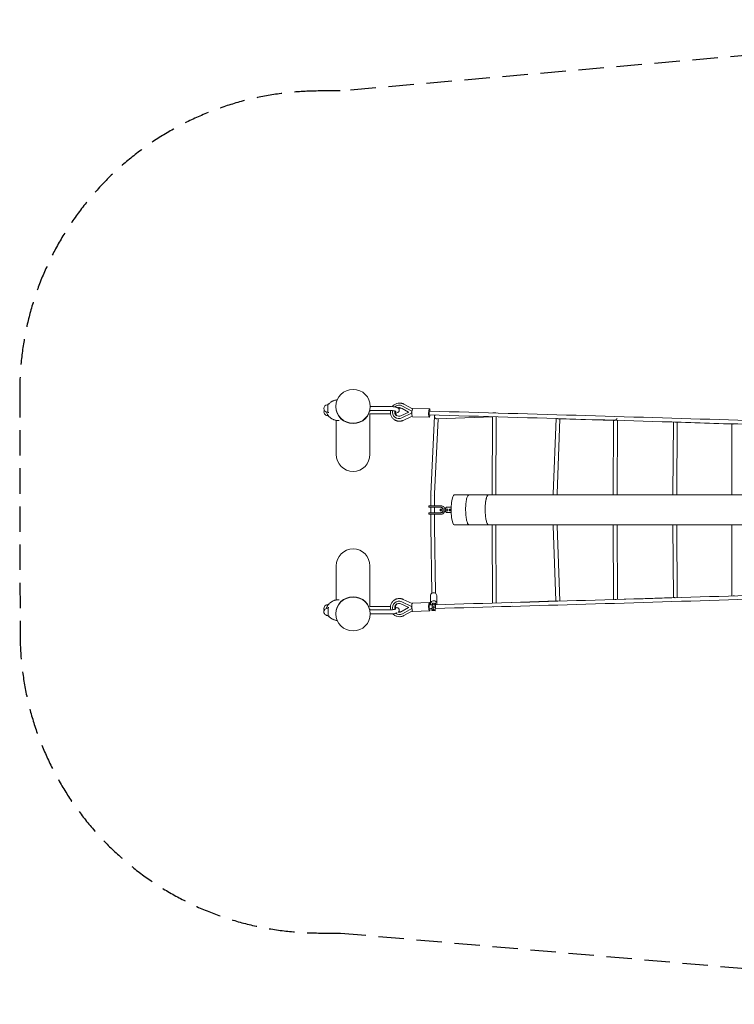
# Model space of a CAD drawing. Units: millimetres. Extents: x -7750 to 7750, y -2460 to 2460.
# Drawn here: x -7750 to -4180, y -2460 to 2460 of the extents above; entities that cross this region are included whole.
import ezdxf

# ---------------------------------------------------------------- set-up
doc = ezdxf.new("R2010")
doc.units = ezdxf.units.MM
doc.header["$LTSCALE"] = 20
doc.linetypes.add('HIDDEN', pattern=[9.525, 6.35, -3.175])
doc.layers.add('2d', color=230, linetype='Continuous')
doc.layers.add('EN-SafetyZone', color=93, linetype='HIDDEN')

msp = doc.modelspace()

# ---------------------------------------------------------------- linework, layer by layer
at = {"layer": '2d', "linetype": 'Continuous', "lineweight": 0}
for p, q in [((-6209.8, 535.4), (-6212.7, 535.4)), ((-6209.8, 499.4), (-6212.7, 499.4)), ((-6203.3, 538.4), (-6209.7, 538.4)), ((-6205.8, 496.4), (-6209.7, 496.4)), ((-6170.2, 528), (-6170.2, 526.2)), ((-5913.7, 507.8), (-6000.2, 507.7)), ((-6000, 507.7), (-6000, 502.2)), ((-5998.2, 528), (-5998.2, 526.2)), ((-5913.7, 527.8), (-5998.2, 527.7)), ((-5806.6, 498.9), (-5845.7, 480.3)), ((-5843.8, 519.6), (-5806.6, 498.9)), ((-5841.1, 470), (-5792, 493.3)), ((-5807.1, 498.6), (-5839.7, 516.8)), ((-5791.5, 503.6), (-5838.1, 529.6)), ((-5830.2, 538.7), (-5788.1, 515.2)), ((-5792, 493.3), (-5791.5, 503.6)), ((-5792, 493.3), (-5791.8, 493.2)), ((-5791.5, 503.6), (-5791.3, 503.5)), ((-5786.2, 518), (-5702.6, 515.6)), ((-5386.9, 495.2), (-5374.1, 495.7)), ((-6209, 482.1), (-6212, 482.1)), ((-6206.2, 479.1), (-6208.9, 479.1)), ((-6168.3, 457.9), (-6168.3, 288.3)), ((-5913, 490.4), (-6000.6, 490.3)), ((-6000, 490.3), (-6000, 288.3)), ((-5873.7, 472.4), (-5873.5, 472.3)), ((-5789.2, 479), (-5833.9, 457.8)), ((-5787.3, 476), (-5703.8, 473.7)), ((-5696.2, 90.8), (-5678.3, 478.8)), ((-5677.2, 90.2), (-5659.9, 465.8)), ((-5665.2, 465.6), (-5386.9, 476.2)), ((-5388.6, 476.1), (-5389.7, 91.3)), ((-5369.6, 475.7), (-5370.7, 91.2)), ((-5084.3, 90.6), (-5070.5, 467)), ((-5065.3, 90), (-5051.6, 465.2)), ((-4779, 457.7), (-5057.8, 465.4)), ((-4784.7, 90.7), (-4782.9, 457.8)), ((-4765.7, 90.6), (-4763.9, 458)), ((-4484, 449.6), (-4486.7, 90)), ((-4187.9, 439.3), (-4471.9, 448.2)), ((-4465, 447.9), (-4467.7, 89.9)), ((-4191.7, 439.4), (-4192.4, 90.4)), ((-5696.2, 31.5), (-5696.2, 90.6)), ((-5677.2, 31.5), (-5677.2, 90.2)), ((-5389.7, 91.3), (-5389.7, 85.5)), ((-5370.7, 91.2), (-5370.7, 85.5)), ((-5084.3, 85.5), (-5084.3, 90.4)), ((-5065.3, 85.5), (-5065.3, 90.2)), ((-4784.7, 85.5), (-4784.7, 90.7)), ((-4765.7, 85.5), (-4765.7, 90.6)), ((-4486.7, 85.5), (-4486.7, 89.9)), ((-4467.7, 85.5), (-4467.7, 89.9)), ((-4192.4, 85.5), (-4192.4, 90.3)), ((-5646.1, 31.5), (-5702.4, 31.5)), ((-5702.4, 23.5), (-5646.1, 23.5)), ((-5696.2, -3.5), (-5696.2, 23.5)), ((-5677.2, -3.5), (-5677.2, 23.5)), ((-5649.9, 14.5), (-5610.6, 14.5)), ((-5649.9, 6.5), (-5649.9, 14.5)), ((-5610.6, 6.5), (-5649.9, 6.5)), ((-5643.9, 6.5), (-5643.9, 14.5)), ((-5618.4, 24.1), (-5626.2, 16.2)), ((-5626.2, 16.2), (-5626.2, 16)), ((-5626, 4.7), (-5618.4, -3.1)), ((-5620.5, 6.5), (-5620.5, 14.5)), ((-5593.9, 24.1), (-5618.4, 24.1)), ((-5610.9, 6.5), (-5610.9, 14.5)), ((-5603.1, 14.5), (-5594.2, 14.5)), ((-5603.1, 6.5), (-5603.1, 14.5)), ((-5594.2, 6.5), (-5603.1, 6.5)), ((-5597.2, 6.5), (-5597.2, 14.5)), ((-5594, 23.1), (-5595, 24.1)), ((-5646.1, -3.5), (-5702.4, -3.5)), ((-5702.4, -11.5), (-5646.1, -11.5)), ((-5696.2, -69.4), (-5696.2, -11.5)), ((-5677.2, -69.3), (-5677.2, -11.5)), ((-5618.4, -3.1), (-5593.9, -3.1)), ((-5595, -3.1), (-5594, -2.1)), ((-5691.7, -406.2), (-5696.2, -69.5)), ((-5672.7, -406), (-5677.2, -69.3)), ((-5389.7, -70.2), (-5389.7, -64.5)), ((-5388.6, -455.2), (-5389.7, -70.2)), ((-5370.7, -70.2), (-5370.7, -64.5)), ((-5369.6, -454.6), (-5370.7, -70.2)), ((-5084.3, -64.5), (-5084.3, -69.3)), ((-5084.3, -69.6), (-5070.6, -444.7)), ((-5065.3, -64.5), (-5065.3, -69.1)), ((-5065.3, -69), (-5051.5, -445.4)), ((-4784.7, -64.5), (-4784.7, -69.6)), ((-4784.7, -69.6), (-4782.9, -437.5)), ((-4765.7, -64.5), (-4765.7, -69.6)), ((-4765.7, -69.5), (-4763.9, -436.2)), ((-4486.7, -64.5), (-4486.7, -68.9)), ((-4484, -427.5), (-4486.7, -68.9)), ((-4467.7, -64.5), (-4467.7, -68.8)), ((-4465, -428), (-4467.7, -68.8)), ((-4192.4, -64.5), (-4192.4, -69.3)), ((-4191.7, -419.7), (-4192.4, -69.3)), ((-6168.3, -439.5), (-6168.3, -269.8)), ((-6000, -472.1), (-6000, -269.8)), ((-5789.2, -458), (-5833.9, -436.7)), ((-5697, -457.5), (-5697.6, -417.3)), ((-5666, -457.1), (-5666.6, -416.9)), ((-4480.1, -427.4), (-4770.6, -436.4)), ((-6209.3, -463.7), (-6212.3, -463.7)), ((-6209.3, -481), (-6212.3, -481)), ((-6206.3, -460.7), (-6209.3, -460.7)), ((-6205.4, -478), (-6209.3, -478)), ((-5913.3, -472.3), (-6000.5, -472.1)), ((-5913.3, -489.6), (-6000.2, -489.4)), ((-6000, -489.4), (-6000, -483.4)), ((-5873.5, -451.2), (-5873.7, -451.3)), ((-5845.7, -459.3), (-5806.6, -477.8)), ((-5806.6, -477.8), (-5843.8, -498.5)), ((-5841.1, -449), (-5792, -472.3)), ((-5839.7, -495.7), (-5807.1, -477.6)), ((-5791.5, -482.5), (-5838.1, -508.5)), ((-5791.8, -472.1), (-5792, -472.3)), ((-5792, -472.3), (-5791.5, -482.5)), ((-5791.3, -482.4), (-5791.5, -482.5)), ((-5787.3, -454.9), (-5703.8, -452.6)), ((-5690.9, -491.9), (-5690.6, -485.5)), ((-5690.3, -490.9), (-5690.9, -492.1)), ((-5690.9, -492.1), (-5690.9, -491.9)), ((-5690.6, -484.5), (-5689.6, -482.6)), ((-5690.6, -485.5), (-5690.6, -484.5)), ((-5689.7, -488), (-5690.3, -490.9)), ((-5690.3, -490.9), (-5674.3, -492)), ((-5689.8, -463.7), (-5689.8, -460.4)), ((-5689, -464.4), (-5689.7, -465.9)), ((-5688.6, -474.8), (-5689.7, -488)), ((-5689.7, -488), (-5673.8, -489)), ((-5689.6, -482.6), (-5688.9, -474.2)), ((-5689.2, -453.2), (-5689.1, -457.8)), ((-5689.1, -457.8), (-5687.9, -455.4)), ((-5688.9, -474.2), (-5688.5, -466.6)), ((-5688.6, -463.5), (-5688.7, -463.9)), ((-5687.9, -460.9), (-5688.6, -474.8)), ((-5688.5, -466.6), (-5688.6, -463.5)), ((-5688.6, -474.8), (-5672.7, -475.9)), ((-5687.9, -455.4), (-5687.9, -460.9)), ((-5687.9, -455.4), (-5672, -456.4)), ((-5687.9, -460.9), (-5671.9, -462)), ((-5682.3, -491.4), (-5682.9, -492.6)), ((-5681.8, -488.5), (-5682.3, -491.4)), ((-5680.6, -475.4), (-5681.8, -488.5)), ((-5681.2, -453.8), (-5681.2, -455.8)), ((-5679.9, -461.5), (-5680.6, -475.4)), ((-5680, -455.9), (-5679.9, -461.5)), ((-5674.3, -492), (-5674.9, -493.2)), ((-5673.8, -489), (-5674.3, -492)), ((-5672.7, -475.9), (-5673.8, -489)), ((-5673.2, -454.3), (-5673.2, -456.3)), ((-5671.9, -462), (-5672.7, -475.9)), ((-5672, -456.4), (-5671.9, -462)), ((-5290.1, -471.3), (-5382.3, -474.5)), ((-5066.3, -444.6), (-5290.8, -452.3)), ((-6209.4, -517), (-6212.4, -517)), ((-6202.9, -520.1), (-6209.4, -520)), ((-6170.2, -509.5), (-6170.2, -507.8)), ((-5998.2, -509.5), (-5998.2, -507.8)), ((-5913.4, -509.6), (-5998.2, -509.5)), ((-5830.2, -517.6), (-5788.1, -494.2)), ((-5786.2, -496.9), (-5702.6, -494.6)), ((-5690.9, -492.1), (-5674.9, -493.2))]:
    msp.add_line(p, q, dxfattribs=at)
for centre, radius, start, end in [((-6212.7, 517.4), 18, 90.0728, 270.0728), ((-6212, 500.1), 18, 153.5455, 270.0728), ((-5702.4, 27.5), 4, 90, 270), ((-5702.4, -7.5), 4, 90, 270), ((-6212.3, -481.7), 18, 89.8881, 208.8394), ((-6212.3, -499), 18, 89.8881, 269.8881)]:
    msp.add_arc(centre, radius, start, end, dxfattribs=at)
for centre, major_axis, ratio, start_param, end_param in [((-6084.2, 528), (-86, 0), 0.984808, -4.712389, 1.570796), ((-5854.6, 500.2), (-19, -27.8), 0.976819, -1.169732, 1.032328), ((-5854.6, 500.2), (19, 27.8), 0.976819, 0.088604, 1.320123), ((-5850.6, 497.5), (-12.5, -18.3), 0.976819, -1.189735, -0.113769), ((-5850.6, 497.5), (12.5, 18.3), 0.976819, 0.088604, 0.934346), ((-5786.8, 497), (0.6, 21), 0.181318, 0, 3.141593), ((-5703.2, 494.6), (0.6, 21), 0.181318, -1.101364, 4.242955), ((-6084.2, -509.5), (86, 0), 0.984808, -4.712389, 1.570796), ((-5682.1, -417.1), (15.5, 0.2), 0.894431, 0, 3.141593), ((-6209.3, -499), (0, -21), 0.000344, -0.5411, 3.539923), ((-6209.3, -481.7), (0, 21), 0.000344, -0.613613, 0.5411), ((-5850.6, -476.4), (-12.5, 18.3), 0.976819, 0.113769, 1.315732), ((-5786.8, -475.9), (-0.6, 21), 0.181318, 0, 1.686769), ((-5786.8, -475.9), (0.6, -21), 0.181318, -1.454824, 0), ((-5703.2, -473.6), (-0.6, 21), 0.181318, -1.101363, 1.686769), ((-5703.2, -473.6), (0.6, -21), 0.181318, -1.454824, 1.101364), ((-5703.2, -473.6), (-0.27, 9.5), 0.181318, 0, 1.557804), ((-5703.2, -473.6), (0.27, -9.5), 0.181318, -1.583788, 0), ((-5850.6, -476.4), (12.5, -18.3), 0.976819, -0.836518, -0.088604)]:
    msp.add_ellipse(centre, major_axis=major_axis, ratio=ratio, start_param=start_param, end_param=end_param, dxfattribs=at)
at = {"layer": '2d', "linetype": 'Continuous', "lineweight": 0, "extrusion": (0, 0, -1)}
for centre, major_axis, ratio, start_param, end_param in [((-6209.7, 517.4), (0, -21), 0.007203, 0, 3.141593), ((-6084.2, 526.2), (-86, 0), 0.984808, -1.570796, 0), ((-6084.2, 526.2), (86, 0), 0.984808, 0, 1.570796), ((-5854.6, 500.2), (-12.5, -18.3), 0.976819, -1.032328, 1.185547), ((-5854.6, 500.2), (12.5, 18.3), 0.976819, -0.938579, -0.088604), ((-5703.2, 494.6), (-0.27, -9.5), 0.181318, 0, 1.557804), ((-5703.2, 494.6), (0.27, 9.5), 0.181318, -1.583788, 0), ((-6209, 500.1), (0, -21), 0.007203, 0, 0.596495), ((-6084.2, 288.3), (0, -85.4), 0.984808, -1.570796, 1.570796), ((-5578.9, 10.5), (0, -75), 0.204224, 0, 3.141593), ((-6084.2, -269.8), (0, 85.4), 0.984808, -1.570796, 1.570796), ((-6084.2, -507.8), (-86, 0), 0.984808, 0, 1.570796), ((-6084.2, -507.8), (86, 0), 0.984808, -1.570796, 0), ((-5681.5, -457.3), (-15.5, -0.2), 0.894431, -0.476132, 3.230632), ((-6209.3, -499), (0, 18), 0.000344, 0, 3.141593), ((-6209.3, -481.7), (0, 18), 0.000344, 0, 0.305635), ((-5854.6, -479.2), (-19, 27.8), 0.976819, -1.256769, 1.032328), ((-5854.6, -479.2), (-12.5, 18.3), 0.976819, -1.315189, 1.032328), ((-5681.5, -457.3), (15.5, 0.2), 0.894431, 0.08904, 0.443133), ((-5854.6, -479.2), (19, -27.8), 0.976819, 0.088604, 1.206527), ((-5854.6, -479.2), (12.5, -18.3), 0.976819, 0.088604, 0.827567)]:
    msp.add_ellipse(centre, major_axis=major_axis, ratio=ratio, start_param=start_param, end_param=end_param, dxfattribs=at)
at = {"layer": '2d', "linetype": 'Continuous', "lineweight": 0}
for points, knots in [([(-6206.5, 538.4), (-6206.2, 538.9), (-6205.8, 539.4), (-6203.9, 541.4), (-6202.4, 542.9), (-6199.2, 545.8), (-6197.6, 547.1), (-6194.2, 549.5), (-6192.6, 550.6), (-6189.2, 552.6), (-6187.5, 553.5), (-6184.1, 555.1), (-6182.4, 555.8), (-6179, 557.1), (-6177.2, 557.7), (-6173.6, 558.7), (-6171.7, 559.2), (-6168, 559.9), (-6166.1, 560.2), (-6164, 560.4), (-6163.8, 560.5), (-6163.5, 560.5)], [40.474216, 40.474216, 40.474216, 40.474216, 42.555095, 42.555095, 49.775906, 49.775906, 56.555007, 56.555007, 62.678615, 62.678615, 68.437535, 68.437535, 73.957948, 73.957948, 79.564598, 79.564598, 85.366152, 85.366152, 91.383022, 91.383022, 92.189573, 92.189573, 92.189573, 92.189573]), ([(-5887.9, 526.6), (-5885.2, 530), (-5882.1, 533), (-5874.7, 538.4), (-5870.3, 540.6), (-5861.1, 543.6), (-5856.2, 544.3), (-5851.1, 544.3), (-5850.9, 544.3), (-5850.6, 544.3)], [3.7700675, 3.7700675, 3.7700675, 3.7700675, 4.0514387, 4.0514387, 4.3737626, 4.3737626, 4.6945245, 4.6945245, 4.712389, 4.712389, 4.712389, 4.712389]), ([(-5850.6, 544.3), (-5849.2, 544.2), (-5847.8, 544.1), (-5844.9, 543.8), (-5843.5, 543.5), (-5840.8, 542.9), (-5839.4, 542.5), (-5836.7, 541.6), (-5835.4, 541.1), (-5832.8, 540), (-5831.5, 539.4), (-5830.2, 538.7)], [4.712389, 4.712389, 4.712389, 4.712389, 4.8067613, 4.8067613, 4.9011337, 4.9011337, 4.9955061, 4.9955061, 5.0898785, 5.0898785, 5.1842508, 5.1842508, 5.1842508, 5.1842508]), ([(-6153.6, 456.8), (-6153.9, 456.8), (-6154.2, 456.8), (-6154.6, 456.8), (-6154.7, 456.8), (-6155, 456.8), (-6155.1, 456.8), (-6155.5, 456.8), (-6155.7, 456.8), (-6156.7, 456.8), (-6157.5, 456.8), (-6159.9, 456.9), (-6161.6, 457), (-6165.1, 457.3), (-6166.8, 457.6), (-6170.5, 458.3), (-6172.4, 458.7), (-6176.2, 459.7), (-6178.1, 460.4), (-6181.8, 461.7), (-6183.6, 462.5), (-6187, 464.1), (-6188.7, 465), (-6191.8, 466.8), (-6193.3, 467.8), (-6196.2, 469.8), (-6197.7, 470.9), (-6200.4, 473.2), (-6201.8, 474.5), (-6204.5, 477.2), (-6205.8, 478.6), (-6208.3, 481.6), (-6209.5, 483.2), (-6211.7, 486.7), (-6212.8, 488.5), (-6214.6, 492.3), (-6215.4, 494.3), (-6216.5, 497.5), (-6216.8, 498.7), (-6217.1, 500)], [4.148175, 4.148175, 4.148175, 4.148175, 5.00033, 5.00033, 5.405203, 5.405203, 5.708858, 5.708858, 6.619929, 6.619929, 9.354558, 9.354558, 14.952846, 14.952846, 20.606636, 20.606636, 26.595516, 26.595516, 32.621349, 32.621349, 38.403696, 38.403696, 43.977526, 43.977526, 49.506162, 49.506162, 55.255239, 55.255239, 61.350937, 61.350937, 68.044291, 68.044291, 75.152071, 75.152071, 82.847563, 82.847563, 90.495231, 90.495231, 95.063652, 95.063652, 95.063652, 95.063652]), ([(-5862.3, 521.2), (-5863.8, 521.9), (-5865.3, 522.5), (-5870.2, 524), (-5873.9, 524.8), (-5882.4, 526.1), (-5887.1, 526.6), (-5897.1, 527.4), (-5902.4, 527.7), (-5909.8, 527.8), (-5911.8, 527.8), (-5913.7, 527.8)], [3.492428, 3.492428, 3.492428, 3.492428, 3.651442, 3.651442, 3.967064, 3.967064, 4.282687, 4.282687, 4.598309, 4.598309, 4.712389, 4.712389, 4.712389, 4.712389]), ([(-5870.5, 503), (-5870.5, 503), (-5870.5, 503), (-5871, 503.2), (-5871.7, 503.5), (-5873.9, 504.2), (-5875.7, 504.7), (-5880.6, 505.6), (-5883.9, 506.1), (-5891.4, 506.9), (-5895.8, 507.3), (-5904.7, 507.7), (-5909.2, 507.8), (-5913.7, 507.8)], [3.418566, 3.418566, 3.418566, 3.418566, 3.483004, 3.483004, 3.639677, 3.639677, 3.862033, 3.862033, 4.13571, 4.13571, 4.433896, 4.433896, 4.712389, 4.712389, 4.712389, 4.712389]), ([(-5878.4, 461.1), (-5882.3, 463.8), (-5885.8, 467.1), (-5891.6, 474.7), (-5893.8, 479), (-5896.9, 488.1), (-5897.7, 492.9), (-5897.8, 501), (-5897.5, 504.2), (-5896.8, 507.3)], [2.131262, 2.131262, 2.131262, 2.131262, 2.448171, 2.448171, 2.765719, 2.765719, 3.084891, 3.084891, 3.296616, 3.296616, 3.296616, 3.296616]), ([(-5872.2, 493.9), (-5871.6, 494.1), (-5871, 494.2), (-5866.9, 495.2), (-5864, 496.1), (-5859.6, 498.4), (-5858.1, 499.4), (-5856, 501.7), (-5855.4, 502.5), (-5854.1, 504.8), (-5853.5, 506.6), (-5853.4, 508.7), (-5853.4, 508.9), (-5853.4, 509.1)], [2.4585464, 2.4585464, 2.4585464, 2.4585464, 2.5088855, 2.5088855, 2.8215819, 2.8215819, 2.9779301, 2.9779301, 3.0373814, 3.0373814, 3.1242691, 3.1242691, 3.1342783, 3.1342783, 3.1342783, 3.1342783]), ([(-5853.4, 509.1), (-5853.4, 510.7), (-5853.7, 512.2), (-5854.8, 514.9), (-5855.5, 516), (-5857.4, 518.2), (-5858.5, 519), (-5860.1, 520.1), (-5860.7, 520.4), (-5861.3, 520.7)], [3.1342783, 3.1342783, 3.1342783, 3.1342783, 3.2035057, 3.2035057, 3.2817053, 3.2817053, 3.394319, 3.394319, 3.4547643, 3.4547643, 3.4547643, 3.4547643]), ([(-5702.9, 504.1), (-5439.8, 496.7), (-5179.1, 489.2), (-4664.8, 474.1), (-4411.2, 466.5), (-3913.4, 451.2), (-3669.3, 443.5), (-3192.8, 428.1), (-2960.5, 420.4), (-2577.1, 407.4), (-2422.5, 402), (-2271.7, 396.7)], [3.3239343, 3.3239343, 3.3239343, 3.3239343, 3.4204889, 3.4204889, 3.5170435, 3.5170435, 3.6135981, 3.6135981, 3.7101527, 3.7101527, 3.7778383, 3.7778383, 3.7778383, 3.7778383]), ([(-5854.6, 453.4), (-5856.3, 453.5), (-5858, 453.6), (-5861.3, 454.1), (-5863, 454.4), (-5866.3, 455.3), (-5867.9, 455.8), (-5871, 457), (-5872.6, 457.7), (-5875.5, 459.3), (-5877, 460.2), (-5878.4, 461.1)], [1.5707963, 1.5707963, 1.5707963, 1.5707963, 1.6828895, 1.6828895, 1.7949827, 1.7949827, 1.9070759, 1.9070759, 2.0191691, 2.0191691, 2.1312623, 2.1312623, 2.1312623, 2.1312623]), ([(-5833.9, 457.8), (-5835.2, 457.2), (-5836.5, 456.6), (-5839.2, 455.7), (-5840.6, 455.2), (-5843.3, 454.5), (-5844.7, 454.2), (-5847.5, 453.8), (-5848.9, 453.6), (-5851.8, 453.4), (-5853.2, 453.4), (-5854.6, 453.4)], [1.0989345, 1.0989345, 1.0989345, 1.0989345, 1.1933069, 1.1933069, 1.2876792, 1.2876792, 1.3820516, 1.3820516, 1.476424, 1.476424, 1.5707963, 1.5707963, 1.5707963, 1.5707963]), ([(-5703.5, 485.1), (-5440.4, 477.7), (-5179.6, 470.3), (-4665.3, 455.1), (-4411.7, 447.5), (-3914, 432.2), (-3669.8, 424.5), (-3193.4, 409.1), (-2961, 401.4), (-2577.9, 388.4), (-2423.7, 383.1), (-2273.2, 377.8)], [3.3239343, 3.3239343, 3.3239343, 3.3239343, 3.4204928, 3.4204928, 3.5170513, 3.5170513, 3.6136098, 3.6136098, 3.7101684, 3.7101684, 3.7777107, 3.7777107, 3.7777107, 3.7777107]), ([(-5578.9, 85.5), (-5575.6, 85.5), (-5572.4, 85.5), (-5559.3, 85.5), (-5549.5, 85.5), (-5528.5, 85.5), (-5517.3, 85.5), (-5506.1, 85.5)], [0, 0, 0, 0, 10.000002, 10.000002, 40.000043, 40.000043, 74.408759, 74.408759, 74.408759, 74.408759]), ([(-5506.1, 85.5), (-5506.9, 85.5), (-5507.7, 85.2), (-5510.7, 83.2), (-5512.8, 79.8), (-5516.4, 69.5), (-5518, 62.8), (-5520.4, 46.9), (-5521.2, 38), (-5522.1, 19.3), (-5522.1, 9.8), (-5521.5, -8.1), (-5520.8, -16.4), (-5518.9, -32), (-5517.6, -39.2), (-5514.5, -51.5), (-5512.7, -56.3), (-5508.9, -62.8), (-5506.9, -64.5), (-5504.9, -64.5)], [90.921782, 90.921782, 90.921782, 90.921782, 102.190476, 102.190476, 131.964766, 131.964766, 161.598857, 161.598857, 190.875688, 190.875688, 219.227647, 219.227647, 245.156062, 245.156062, 272.117396, 272.117396, 300.077901, 300.077901, 327.24991, 327.24991, 327.24991, 327.24991]), ([(-5506.1, 85.5), (-5506.9, 85.5), (-5507.7, 85.2), (-5510.7, 83.2), (-5512.8, 79.8), (-5516.4, 69.5), (-5518, 62.8), (-5520.4, 46.9), (-5521.2, 38), (-5522.1, 19.3), (-5522.1, 9.8), (-5521.5, -8.1), (-5520.8, -16.4), (-5518.9, -32), (-5517.6, -39.2), (-5514.5, -51.5), (-5512.7, -56.3), (-5508.9, -62.8), (-5506.9, -64.5), (-5504.9, -64.5)], [90.921782, 90.921782, 90.921782, 90.921782, 102.190476, 102.190476, 131.964766, 131.964766, 161.598857, 161.598857, 190.875688, 190.875688, 219.227647, 219.227647, 245.156062, 245.156062, 272.117396, 272.117396, 300.077901, 300.077901, 327.24991, 327.24991, 327.24991, 327.24991]), ([(-5506.1, 85.5), (-5502.8, 85.5), (-5499.6, 85.5), (-5486.6, 85.5), (-5476.8, 85.5), (-5447.5, 85.5), (-5428, 85.5), (-5408.5, 85.5)], [0, 0, 0, 0, 10.000002, 10.000002, 40.000043, 40.000043, 100.00384, 100.00384, 100.00384, 100.00384]), ([(-5408.5, 85.5), (-5408.5, 85.5), (-5408.6, 85.5), (-5410.8, 85.5), (-5412.9, 83.4), (-5416.9, 75.7), (-5418.7, 70.1), (-5421.6, 56), (-5422.7, 47.7), (-5424.2, 29.7), (-5424.5, 20.1), (-5424.4, 10.5), (-5424.4, 9.2), (-5424.4, 7.9), (-5424.2, -2), (-5423.7, -10.4), (-5422.1, -26.5), (-5421, -34), (-5418.2, -47.3), (-5416.5, -52.9), (-5412.7, -61.1), (-5410.6, -63.6), (-5408.1, -64.4), (-5407.7, -64.5), (-5407.3, -64.5)], [-402.907833, -402.907833, -402.907833, -402.907833, -402.504454, -402.504454, -372.6951, -372.6951, -342.975259, -342.975259, -313.517824, -313.517824, -284.671223, -284.671223, -284.671223, -280.706255, -280.706255, -255.04639, -255.04639, -228.337144, -228.337144, -200.624972, -200.624972, -171.886676, -171.886676, -166.554777, -166.554777, -166.554777, -166.554777]), ([(-5408.5, 85.5), (-5410.5, 85.5), (-5412.5, 83.9), (-5416.4, 77.1), (-5418.2, 71.7), (-5421.2, 58.1), (-5422.4, 50), (-5424, 32.3), (-5424.4, 22.8), (-5424.4, 12.3), (-5424.4, 11.4), (-5424.4, 10.5)], [69.665647, 69.665647, 69.665647, 69.665647, 97.122088, 97.122088, 126.841635, 126.841635, 156.322639, 156.322639, 185.240735, 185.240735, 187.853475, 187.853475, 187.853475, 187.853475]), ([(-5408.5, 85.5), (-5405.3, 85.5), (-5402, 85.5), (-5389, 85.5), (-5379.3, 85.5), (-5341.9, 85.5), (-5314.3, 85.5), (-5259.1, 85.5), (-5231.6, 85.5), (-5176.5, 85.5), (-5149, 85.5), (-5094.1, 85.5), (-5066.7, 85.5), (-5011.9, 85.5), (-4984.6, 85.5), (-4930, 85.5), (-4902.7, 85.5), (-4848.2, 85.5), (-4821, 85.5), (-4766.7, 85.5), (-4739.6, 85.5), (-4685.5, 85.5), (-4658.5, 85.5), (-4604.5, 85.5), (-4577.6, 85.5), (-4523.8, 85.5), (-4497, 85.5), (-4443.4, 85.5), (-4416.6, 85.5), (-4363.2, 85.5), (-4336.5, 85.5), (-4283.2, 85.5), (-4256.6, 85.5), (-4203.6, 85.5), (-4177.1, 85.5), (-4124.2, 85.5), (-4097.8, 85.5), (-4045.1, 85.5), (-4018.8, 85.5), (-3966.4, 85.5), (-3940.2, 85.5), (-3887.9, 85.5), (-3861.9, 85.5), (-3809.8, 85.5), (-3783.9, 85.5), (-3732.1, 85.5), (-3706.2, 85.5), (-3654.7, 85.5), (-3628.9, 85.5), (-3577.6, 85.5), (-3552, 85.5), (-3500.9, 85.5), (-3475.4, 85.5), (-3424.5, 85.5), (-3399.1, 85.5), (-3348.4, 85.5), (-3323.2, 85.5), (-3272.8, 85.5), (-3247.6, 85.5), (-3197.5, 85.5), (-3172.5, 85.5), (-3122.6, 85.5), (-3097.7, 85.5), (-3048.1, 85.5), (-3023.3, 85.5), (-2974, 85.5), (-2949.4, 85.5), (-2900.3, 85.5), (-2875.8, 85.5), (-2827, 85.5), (-2802.7, 85.5), (-2754.2, 85.5), (-2730, 85.5), (-2681.8, 85.5), (-2657.7, 85.5), (-2609.8, 85.5), (-2585.9, 85.5), (-2538.2, 85.5), (-2514.4, 85.5), (-2467.1, 85.5), (-2443.5, 85.5), (-2396.4, 85.5), (-2373, 85.5), (-2326.2, 85.5), (-2302.9, 85.5), (-2256.5, 85.5), (-2233.3, 85.5), (-2187.2, 85.5), (-2164.2, 85.5), (-2118.4, 85.5), (-2095.6, 85.5), (-2070.1, 85.5), (-2067.4, 85.5), (-2064.6, 85.5)], [0, 0, 0, 0, 10.000002, 10.000002, 40.000043, 40.000043, 125.173262, 125.173262, 210.353774, 210.353774, 295.542834, 295.542834, 380.736536, 380.736536, 465.930972, 465.930972, 551.122227, 551.122227, 636.306394, 636.306394, 721.479574, 721.479574, 806.637883, 806.637883, 891.777668, 891.777668, 976.921566, 976.921566, 1062.083398, 1062.083398, 1147.259287, 1147.259287, 1232.445342, 1232.445342, 1317.637654, 1317.637654, 1402.832307, 1402.832307, 1488.02538, 1488.02538, 1573.212953, 1573.212953, 1658.391115, 1658.391115, 1743.555966, 1743.555966, 1828.703626, 1828.703626, 1913.840985, 1913.840985, 1998.995937, 1998.995937, 2084.166537, 2084.166537, 2169.348899, 2169.348899, 2254.539121, 2254.539121, 2339.73329, 2339.73329, 2424.927486, 2424.927486, 2510.117787, 2510.117787, 2595.300278, 2595.300278, 2680.471053, 2680.471053, 2765.626225, 2765.626225, 2850.772298, 2850.772298, 2935.942742, 2935.942742, 3021.119273, 3021.119273, 3106.298, 3106.298, 3191.475027, 3191.475027, 3276.646462, 3276.646462, 3361.815846, 3361.815846, 3446.990399, 3446.990399, 3532.164334, 3532.164334, 3617.337426, 3617.337426, 3702.511022, 3702.511022, 3712.824477, 3712.824477, 3712.824477, 3712.824477]), ([(-5626, 16.3), (-5626.1, 16.7), (-5626.2, 17), (-5627.1, 19.5), (-5628.2, 21.6), (-5631, 25.2), (-5632.7, 26.7), (-5636.5, 29.3), (-5638.5, 30.2), (-5642.5, 31.3), (-5644.3, 31.5), (-5646.1, 31.5)], [5.010385, 5.010385, 5.010385, 5.010385, 5.061741, 5.061741, 5.383892, 5.383892, 5.704611, 5.704611, 6.023548, 6.023548, 6.283185, 6.283185, 6.283185, 6.283185]), ([(-5633.8, 14.5), (-5633.9, 14.6), (-5633.9, 14.6), (-5634.4, 16), (-5635, 17.3), (-5636.8, 19.5), (-5637.8, 20.5), (-5640.1, 22.1), (-5641.4, 22.7), (-5643.8, 23.4), (-5645, 23.5), (-5646.1, 23.5)], [5.049816, 5.049816, 5.049816, 5.049816, 5.061406, 5.061406, 5.377239, 5.377239, 5.69568, 5.69568, 6.017641, 6.017641, 6.283185, 6.283185, 6.283185, 6.283185]), ([(-5646.1, -3.5), (-5644.7, -3.5), (-5643.3, -3.2), (-5640.7, -2.3), (-5639.4, -1.6), (-5637.2, 0.1), (-5636.2, 1.2), (-5634.6, 3.6), (-5634, 4.9), (-5633.6, 6.3), (-5633.6, 6.4), (-5633.5, 6.5)], [3.141593, 3.141593, 3.141593, 3.141593, 3.467555, 3.467555, 3.792118, 3.792118, 4.113368, 4.113368, 4.43116, 4.43116, 4.452049, 4.452049, 4.452049, 4.452049]), ([(-5646.1, -11.5), (-5643.9, -11.5), (-5641.7, -11.1), (-5637.4, -9.7), (-5635.4, -8.6), (-5631.8, -5.9), (-5630.2, -4.2), (-5627.6, -0.5), (-5626.6, 1.6), (-5625.9, 4), (-5625.9, 4.3), (-5625.8, 4.5)], [3.141593, 3.141593, 3.141593, 3.141593, 3.458711, 3.458711, 3.776434, 3.776434, 4.095679, 4.095679, 4.416685, 4.416685, 4.452143, 4.452143, 4.452143, 4.452143]), ([(-5424.4, 10.5), (-5424.4, 9.2), (-5424.4, 7.9), (-5424.2, -2), (-5423.7, -10.4), (-5422.1, -26.5), (-5421, -34), (-5418.2, -47.3), (-5416.5, -52.9), (-5412.7, -61.1), (-5410.6, -63.6), (-5408.1, -64.4), (-5407.7, -64.5), (-5407.3, -64.5)], [-284.671223, -284.671223, -284.671223, -284.671223, -280.706255, -280.706255, -255.04639, -255.04639, -228.337144, -228.337144, -200.624972, -200.624972, -171.886676, -171.886676, -166.554777, -166.554777, -166.554777, -166.554777]), ([(-5504.9, -64.5), (-5508.2, -64.5), (-5511.4, -64.5), (-5524.5, -64.5), (-5534.3, -64.5), (-5555.6, -64.5), (-5567.3, -64.5), (-5578.9, -64.5)], [0, 0, 0, 0, 10.000002, 10.000002, 40.000043, 40.000043, 75.607231, 75.607231, 75.607231, 75.607231]), ([(-5407.3, -64.5), (-5410.6, -64.5), (-5413.8, -64.5), (-5426.8, -64.5), (-5436.6, -64.5), (-5465.9, -64.5), (-5485.4, -64.5), (-5504.9, -64.5)], [0, 0, 0, 0, 10.000002, 10.000002, 40.000043, 40.000043, 100.003811, 100.003811, 100.003811, 100.003811]), ([(-2064.6, -64.5), (-2067.3, -64.5), (-2070, -64.5), (-2080.6, -64.5), (-2088.7, -64.5), (-2119.5, -64.5), (-2142.4, -64.5), (-2188.3, -64.5), (-2211.3, -64.5), (-2257.5, -64.5), (-2280.7, -64.5), (-2327.3, -64.5), (-2350.6, -64.5), (-2397.5, -64.5), (-2421, -64.5), (-2468.2, -64.5), (-2491.8, -64.5), (-2539.3, -64.5), (-2563.1, -64.5), (-2610.8, -64.5), (-2634.8, -64.5), (-2682.8, -64.5), (-2706.9, -64.5), (-2755.3, -64.5), (-2779.5, -64.5), (-2828.2, -64.5), (-2852.5, -64.5), (-2901.4, -64.5), (-2926, -64.5), (-2975.1, -64.5), (-2999.8, -64.5), (-3049.2, -64.5), (-3074, -64.5), (-3123.7, -64.5), (-3148.6, -64.5), (-3198.6, -64.5), (-3223.6, -64.5), (-3273.9, -64.5), (-3299.1, -64.5), (-3349.6, -64.5), (-3374.9, -64.5), (-3425.6, -64.5), (-3451, -64.5), (-3502, -64.5), (-3527.6, -64.5), (-3578.8, -64.5), (-3604.4, -64.5), (-3655.9, -64.5), (-3681.6, -64.5), (-3733.3, -64.5), (-3759.2, -64.5), (-3811.1, -64.5), (-3837.1, -64.5), (-3889.1, -64.5), (-3915.2, -64.5), (-3967.6, -64.5), (-3993.8, -64.5), (-4046.3, -64.5), (-4072.6, -64.5), (-4125.4, -64.5), (-4151.8, -64.5), (-4204.7, -64.5), (-4231.3, -64.5), (-4284.4, -64.5), (-4311, -64.5), (-4364.4, -64.5), (-4391.1, -64.5), (-4444.6, -64.5), (-4471.4, -64.5), (-4525.1, -64.5), (-4552, -64.5), (-4605.8, -64.5), (-4632.8, -64.5), (-4686.8, -64.5), (-4713.8, -64.5), (-4768, -64.5), (-4795.1, -64.5), (-4849.5, -64.5), (-4876.7, -64.5), (-4931.2, -64.5), (-4958.5, -64.5), (-5013.2, -64.5), (-5040.5, -64.5), (-5095.3, -64.5), (-5122.8, -64.5), (-5177.7, -64.5), (-5205.2, -64.5), (-5260.3, -64.5), (-5287.9, -64.5), (-5343.1, -64.5), (-5370.8, -64.5), (-5401.4, -64.5), (-5404.4, -64.5), (-5407.3, -64.5)], [0, 0, 0, 0, 10.000002, 10.000002, 40.000043, 40.000043, 125.174086, 125.174086, 210.347676, 210.347676, 295.521407, 295.521407, 380.694185, 380.694185, 465.86878, 465.86878, 551.042629, 551.042629, 636.210577, 636.210577, 721.384402, 721.384402, 806.562464, 806.562464, 891.740868, 891.740868, 976.915719, 976.915719, 1062.081547, 1062.081547, 1147.224479, 1147.224479, 1232.385535, 1232.385535, 1317.560835, 1317.560835, 1402.74649, 1402.74649, 1487.938591, 1487.938591, 1573.133222, 1573.133222, 1658.326462, 1658.326462, 1743.514392, 1743.514392, 1828.693098, 1828.693098, 1913.858681, 1913.858681, 1999.00726, 1999.00726, 2084.144269, 2084.144269, 2169.298367, 2169.298367, 2254.4683, 2254.4683, 2339.650184, 2339.650184, 2424.840116, 2424.840116, 2510.034184, 2510.034184, 2595.228467, 2595.228467, 2680.419045, 2680.419045, 2765.602002, 2765.602002, 2850.773432, 2850.773432, 2935.929445, 2935.929445, 3021.0674, 3021.0674, 3106.213952, 3106.213952, 3191.377887, 3191.377887, 3276.555337, 3276.555337, 3361.742416, 3361.742416, 3446.935222, 3446.935222, 3532.129846, 3532.129846, 3617.322376, 3617.322376, 3702.508901, 3702.508901, 3711.626033, 3711.626033, 3711.626033, 3711.626033]), ([(-2080.8, -368.9), (-2291.3, -376.4), (-2509.7, -384), (-2960.5, -399.3), (-3192.8, -407), (-3669.3, -422.4), (-3913.4, -430.1), (-4411.2, -445.4), (-4664.8, -453.1), (-5169.4, -467.9), (-5420.2, -475.1), (-5673.2, -482.2)], [2.4764844, 2.4764844, 2.4764844, 2.4764844, 2.5730326, 2.5730326, 2.6695872, 2.6695872, 2.7661418, 2.7661418, 2.8626964, 2.8626964, 2.9556142, 2.9556142, 2.9556142, 2.9556142]), ([(-2081.3, -349.9), (-2291.8, -357.4), (-2510.2, -365), (-2961, -380.3), (-3193.4, -388), (-3669.8, -403.4), (-3914, -411.1), (-4411.7, -426.4), (-4665.3, -434.1), (-5169.4, -448.9), (-5419.6, -456.1), (-5672, -463.2)], [2.4764584, 2.4764584, 2.4764584, 2.4764584, 2.573017, 2.573017, 2.6695755, 2.6695755, 2.766134, 2.766134, 2.8626925, 2.8626925, 2.9553993, 2.9553993, 2.9553993, 2.9553993]), ([(-6217.2, -481.7), (-6217, -480.9), (-6216.8, -480), (-6216, -477.4), (-6215.4, -475.6), (-6213.8, -472), (-6212.9, -470.2), (-6210.8, -466.6), (-6209.6, -464.9), (-6207, -461.5), (-6205.6, -459.8), (-6202.5, -456.6), (-6201, -455.2), (-6197.7, -452.4), (-6196, -451.1), (-6192.6, -448.8), (-6191, -447.8), (-6187.6, -445.9), (-6185.9, -445.1), (-6182.5, -443.5), (-6180.7, -442.9), (-6177.3, -441.6), (-6175.5, -441.1), (-6171.9, -440.2), (-6170, -439.8), (-6166.3, -439.1), (-6164.4, -438.9), (-6160.7, -438.5), (-6158.9, -438.4), (-6156.8, -438.4), (-6156.4, -438.4), (-6155.8, -438.4), (-6155.7, -438.4), (-6155.5, -438.4), (-6155.4, -438.4), (-6155.4, -438.4), (-6155.3, -438.4), (-6155.3, -438.4), (-6155.3, -438.4), (-6155.3, -438.4), (-6155.3, -438.4), (-6155.2, -438.4), (-6155.1, -438.4), (-6154.6, -438.4), (-6154.3, -438.4), (-6153.9, -438.4), (-6153.8, -438.4), (-6153.7, -438.4)], [10.468192, 10.468192, 10.468192, 10.468192, 13.507272, 13.507272, 20.455422, 20.455422, 27.702906, 27.702906, 35.244271, 35.244271, 42.890573, 42.890573, 50.061782, 50.061782, 56.774193, 56.774193, 62.796123, 62.796123, 68.529223, 68.529223, 74.031481, 74.031481, 79.626395, 79.626395, 85.412082, 85.412082, 91.539659, 91.539659, 97.541476, 97.541476, 98.954438, 98.954438, 99.484229, 99.484229, 99.682895, 99.682895, 99.757395, 99.757395, 99.767871, 99.767871, 99.773109, 99.773109, 100.108337, 100.108337, 101.114011, 101.114011, 101.358665, 101.358665, 101.358665, 101.358665]), ([(-5878.4, -440), (-5882.3, -442.7), (-5885.8, -446.1), (-5891.6, -453.7), (-5893.8, -458), (-5896.9, -467.1), (-5897.7, -471.9), (-5897.8, -480.9), (-5897.2, -485.1), (-5896.1, -489.1)], [2.131262, 2.131262, 2.131262, 2.131262, 2.448171, 2.448171, 2.765719, 2.765719, 3.084891, 3.084891, 3.361211, 3.361211, 3.361211, 3.361211]), ([(-5854.6, -432.4), (-5856.3, -432.4), (-5858, -432.6), (-5861.3, -433), (-5863, -433.4), (-5866.3, -434.2), (-5867.9, -434.7), (-5871, -436), (-5872.6, -436.7), (-5875.5, -438.2), (-5877, -439.1), (-5878.4, -440)], [1.5707963, 1.5707963, 1.5707963, 1.5707963, 1.6828895, 1.6828895, 1.7949827, 1.7949827, 1.9070759, 1.9070759, 2.0191691, 2.0191691, 2.1312623, 2.1312623, 2.1312623, 2.1312623]), ([(-5833.9, -436.7), (-5835.2, -436.1), (-5836.5, -435.6), (-5839.2, -434.6), (-5840.6, -434.2), (-5843.3, -433.5), (-5844.7, -433.2), (-5847.5, -432.7), (-5848.9, -432.5), (-5851.8, -432.3), (-5853.2, -432.3), (-5854.6, -432.4)], [1.0989345, 1.0989345, 1.0989345, 1.0989345, 1.1933069, 1.1933069, 1.2876792, 1.2876792, 1.3820516, 1.3820516, 1.476424, 1.476424, 1.5707963, 1.5707963, 1.5707963, 1.5707963]), ([(-5870.5, -484.9), (-5870.5, -484.9), (-5870.5, -484.9), (-5871, -485.1), (-5871.7, -485.4), (-5873.9, -486.1), (-5875.7, -486.5), (-5880.6, -487.5), (-5883.9, -488), (-5891.4, -488.8), (-5895.8, -489.1), (-5904.6, -489.5), (-5909, -489.6), (-5913.3, -489.6)], [3.42623, 3.42623, 3.42623, 3.42623, 3.490667, 3.490667, 3.64734, 3.64734, 3.869695, 3.869695, 4.143372, 4.143372, 4.441557, 4.441557, 4.712389, 4.712389, 4.712389, 4.712389]), ([(-5872.4, -475.8), (-5871.8, -475.9), (-5871.2, -476), (-5867, -477), (-5864, -478), (-5859.6, -480.3), (-5858.1, -481.3), (-5856, -483.6), (-5855.4, -484.4), (-5854.1, -486.7), (-5853.5, -488.5), (-5853.4, -490.6), (-5853.4, -490.8), (-5853.4, -491.1)], [2.4594342, 2.4594342, 2.4594342, 2.4594342, 2.5134839, 2.5134839, 2.8277131, 2.8277131, 2.9848277, 2.9848277, 3.044564, 3.044564, 3.1316316, 3.1316316, 3.1419423, 3.1419423, 3.1419423, 3.1419423]), ([(-5853.4, -491.1), (-5853.4, -492.6), (-5853.7, -494.1), (-5854.8, -496.8), (-5855.5, -497.9), (-5856.4, -499), (-5856.5, -499.1), (-5856.6, -499.2)], [3.1419423, 3.1419423, 3.1419423, 3.1419423, 3.2111696, 3.2111696, 3.2893689, 3.2893689, 3.3004147, 3.3004147, 3.3004147, 3.3004147]), ([(-6163.5, -542.1), (-6163.6, -542.1), (-6163.6, -542.1), (-6165.4, -541.9), (-6167.2, -541.7), (-6170.9, -541), (-6172.8, -540.5), (-6176.6, -539.5), (-6178.5, -538.9), (-6182.2, -537.5), (-6184, -536.7), (-6187.4, -535.1), (-6189, -534.2), (-6192.2, -532.3), (-6193.7, -531.4), (-6196.6, -529.3), (-6198, -528.2), (-6200.8, -525.8), (-6202.1, -524.6), (-6204.5, -522.3), (-6205.5, -521.2), (-6206.4, -520)], [14.826151, 14.826151, 14.826151, 14.826151, 14.968981, 14.968981, 20.665347, 20.665347, 26.683707, 26.683707, 32.744276, 32.744276, 38.522575, 38.522575, 44.117657, 44.117657, 49.639032, 49.639032, 55.384603, 55.384603, 61.43123, 61.43123, 66.503498, 66.503498, 66.503498, 66.503498]), ([(-5863.3, -503.6), (-5864.5, -504.1), (-5865.7, -504.5), (-5870.2, -505.9), (-5873.9, -506.6), (-5882.3, -508), (-5887, -508.5), (-5897, -509.2), (-5902.3, -509.5), (-5909.5, -509.6), (-5911.5, -509.6), (-5913.4, -509.6)], [3.534416, 3.534416, 3.534416, 3.534416, 3.659104, 3.659104, 3.973193, 3.973193, 4.287283, 4.287283, 4.601372, 4.601372, 4.712389, 4.712389, 4.712389, 4.712389]), ([(-5885.6, -508.3), (-5883.5, -510.6), (-5881.2, -512.6), (-5874.7, -517.3), (-5870.3, -519.6), (-5861.1, -522.5), (-5856.2, -523.3), (-5851.1, -523.2), (-5850.9, -523.2), (-5850.6, -523.2)], [3.8473724, 3.8473724, 3.8473724, 3.8473724, 4.0514387, 4.0514387, 4.3737626, 4.3737626, 4.6945245, 4.6945245, 4.712389, 4.712389, 4.712389, 4.712389]), ([(-5850.6, -523.2), (-5849.2, -523.2), (-5847.8, -523.1), (-5844.9, -522.7), (-5843.5, -522.5), (-5840.8, -521.9), (-5839.4, -521.5), (-5836.7, -520.6), (-5835.4, -520.1), (-5832.8, -518.9), (-5831.5, -518.3), (-5830.2, -517.6)], [4.712389, 4.712389, 4.712389, 4.712389, 4.8067613, 4.8067613, 4.9011337, 4.9011337, 4.9955061, 4.9955061, 5.0898785, 5.0898785, 5.1842508, 5.1842508, 5.1842508, 5.1842508])]:
    msp.add_open_spline(points, degree=3, knots=knots, dxfattribs=at)
for points, weights in [([(-5374.1, 495.7), (-5372.9, 495.7), (-5371.8, 495.4), (-5371, 494.7)], [0.797890590716, 0.766133585249, 0.749287536602, 0.747352444775]), ([(-5673.1, 484.3), (-5678, 483.9), (-5679.6, 479.8), (-5677.6, 474.7)], [0.831792085772, 0.716517700798, 0.772587005541, 1]), ([(-5677.6, 474.7), (-5676, 470.9), (-5672.8, 467.7), (-5669, 466.3)], [1, 0.891310634761, 0.891310634761, 1]), ([(-5669, 466.3), (-5667.7, 465.8), (-5666.4, 465.5), (-5665.2, 465.6)], [1, 0.931095490018, 0.877921129829, 0.840476919432]), ([(-5062.7, 466.8), (-5062, 466.4), (-5061.4, 466.2), (-5060.7, 465.9)], [0.946477796487, 0.960579011723, 0.978419746227, 1]), ([(-5060.7, 465.9), (-5059.7, 465.6), (-5058.8, 465.4), (-5057.8, 465.4)], [1, 0.948894192507, 0.907160692225, 0.874799499155]), ([(-4775.6, 458.3), (-4776.8, 457.9), (-4777.9, 457.7), (-4779, 457.7)], [0.878730371463, 0.829748725633, 0.792437058432, 0.766795369861]), ([(-4765.7, 466.8), (-4767.5, 463.8), (-4770.3, 461.1), (-4773.4, 459.4)], [1, 0.928994533502, 0.928994533502, 1]), ([(-4476.4, 449.4), (-4475.7, 449.1), (-4475.1, 448.8), (-4474.5, 448.6)], [0.944966471992, 0.959649203371, 0.977993712707, 1]), ([(-4474.5, 448.6), (-4473.6, 448.3), (-4472.7, 448.2), (-4471.9, 448.2)], [1, 0.956257349609, 0.919651320202, 0.890181911778]), ([(-4187.9, 439.3), (-4186.5, 439.2), (-4184.9, 439.7), (-4183.2, 440.5)], [0.764036056365, 0.799606625904, 0.857913989796, 0.938958148042]), ([(-5696.2, 90.8), (-5696.2, 90.7), (-5696.2, 90.6), (-5696.2, 90.6)], [0.503337331961, 0.503254155941, 0.503204964483, 0.503189757587]), ([(-5686.7, 84.6), (-5686.7, 84.6), (-5686.6, 84.6), (-5686.6, 84.6)], [1, 0.999986477167, 0.999986477167, 1]), ([(-5389.7, 91.3), (-5389.7, 91.3), (-5389.7, 91.3), (-5389.7, 91.3)], [0.500009802765, 0.500009806918, 0.50001008029, 0.50001062288]), ([(-5084.3, 90.6), (-5084.3, 90.5), (-5084.3, 90.5), (-5084.3, 90.4)], [0.500281833688, 0.500194614233, 0.500150602487, 0.500149798453]), ([(-4784.7, 90.7), (-4784.7, 90.7), (-4784.7, 90.7), (-4784.7, 90.7)], [0.500023050184, 0.500023067166, 0.500023898336, 0.500025543693]), ([(-4486.7, 90), (-4486.7, 90), (-4486.7, 90), (-4486.7, 89.9)], [0.50004351904, 0.500039868769, 0.500038022805, 0.500037981148]), ([(-4192.4, 90.3), (-4192.4, 90.4), (-4192.4, 90.4), (-4192.4, 90.4)], [0.500010363658, 0.50001036649, 0.500010481372, 0.500010708303]), ([(-5696.2, -69.5), (-5696.2, -69.5), (-5696.2, -69.5), (-5696.2, -69.4)], [0.500937636006, 0.500930646123, 0.500926512511, 0.500925235171]), ([(-5686.7, -63.5), (-5686.7, -63.5), (-5686.7, -63.5), (-5686.7, -63.5)], [1, 0.999998859642, 0.999998859642, 1]), ([(-5389.7, -70.2), (-5389.7, -70.2), (-5389.7, -70.2), (-5389.7, -70.2)], [0.500009802765, 0.500009806918, 0.50001008029, 0.50001062288]), ([(-5084.3, -69.6), (-5084.3, -69.5), (-5084.3, -69.4), (-5084.3, -69.3)], [0.500281833688, 0.500194614233, 0.500150602488, 0.500149798453]), ([(-4784.7, -69.6), (-4784.7, -69.6), (-4784.7, -69.6), (-4784.7, -69.6)], [0.500023050184, 0.500023067166, 0.500023898336, 0.500025543693]), ([(-4486.7, -68.9), (-4486.7, -68.9), (-4486.7, -68.9), (-4486.7, -68.9)], [0.50004351904, 0.500039868769, 0.500038022805, 0.500037981148]), ([(-4192.4, -69.3), (-4192.4, -69.3), (-4192.4, -69.3), (-4192.4, -69.3)], [0.500010363658, 0.50001036649, 0.500010481372, 0.500010708303]), ([(-4773.4, -436.9), (-4773.6, -437), (-4773.9, -437.1), (-4774.2, -437.2)], [1, 0.990253650828, 0.981246631101, 0.972978940819]), ([(-4770.6, -436.4), (-4771.5, -436.5), (-4772.4, -436.6), (-4773.4, -436.9)], [0.882787962247, 0.913691431855, 0.952762111106, 1]), ([(-4475.9, -428.3), (-4477.4, -427.7), (-4478.8, -427.3), (-4480.1, -427.4)], [0.918066758359, 0.848711612276, 0.797899686727, 0.765630981713]), ([(-4182.2, -418.4), (-4183.1, -418.6), (-4183.9, -419), (-4184.8, -419.4)], [1, 0.97058071064, 0.94752137512, 0.930821993438]), ([(-4179.8, -418), (-4180.6, -418), (-4181.4, -418.1), (-4182.2, -418.4)], [0.897669418556, 0.925611600015, 0.95972179383, 1]), ([(-5385.1, -474.1), (-5384.2, -474.4), (-5383.3, -474.6), (-5382.3, -474.5)], [0.801088932615, 0.814185124823, 0.835939511717, 0.866352093296]), ([(-5066.3, -444.6), (-5064.9, -444.5), (-5063.3, -444.9), (-5061.6, -445.7)], [0.770031258774, 0.806207265845, 0.865030755449, 0.946501727586])]:
    msp.add_rational_spline(points, weights, degree=3, dxfattribs=at)
for points in [[(-5913, 490.4), (-5907.6, 490.5), (-5902.3, 490.6), (-5897.2, 490.9)], [(-5913.3, -472.3), (-5908, -472.3), (-5902.7, -472.4), (-5897.6, -472.7)], [(-5688.8, -463.7), (-5693.7, -463.8), (-5698.6, -464), (-5703.5, -464.1)], [(-5689.7, -482.7), (-5694.1, -482.8), (-5698.5, -483), (-5702.9, -483.1)]]:
    msp.add_open_spline(points, degree=3, dxfattribs=at)
at = {"layer": 'EN-SafetyZone'}
msp.add_lwpolyline([(7748.1, -603.8), (7749.9, 603.8, 0.414214), (6249.9, 2103.8), (6148.9, 2103.8), (2174.7, 2452.4, 0.021873), (2000, 2460), (-2000, 2460, 0.021874), (-2174.7, 2452.4), (-6148.9, 2103.8), (-6250, 2103.8, 0.415084), (-7749.9, 599.3), (-7748.2, -608.3, 0.413344), (-6248.2, -2103.8), (-6147.1, -2103.8), (-2174.8, -2452.3, 0.021883), (-2000, -2460), (2000, -2460, 0.021883), (2174.8, -2452.3), (6147.2, -2103.8), (6248.2, -2103.8, 0.414197)], format="xyb", close=True, dxfattribs=at)

doc.saveas('drawing.dxf')
